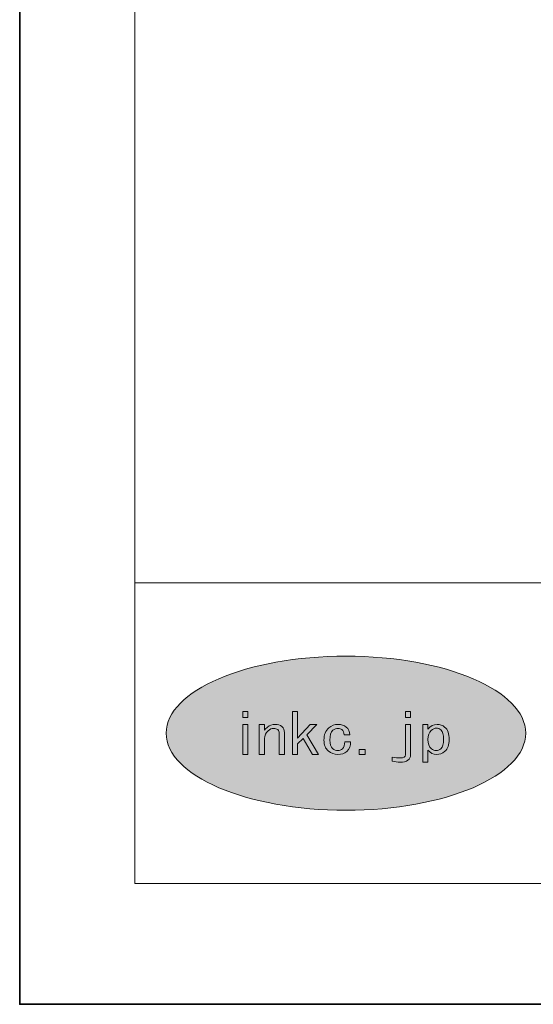
# Model space of a CAD drawing. Units: inches. Extents: x 0 to 296, y 0 to 210.
# Drawn here: x 0 to 27, y 0 to 52 of the extents above; entities that cross this region are included whole.
import ezdxf

# ---------------------------------------------------------------- set-up
doc = ezdxf.new("R2010")
doc.units = ezdxf.units.IN
doc.header["$MEASUREMENT"] = 0
doc.layers.add('レイヤー 1', color=7, linetype='Continuous')

msp = doc.modelspace()

# ---------------------------------------------------------------- hatches: boundary and pattern name
at = {"layer": 'レイヤー 1'}
h = msp.add_hatch(color=7, dxfattribs=at)
h.dxf.hatch_style = 2
edge = h.paths.add_edge_path()
edge.add_spline(control_points=[(26.936, 14.426), (26.936, 12.161), (22.652, 10.325), (17.367, 10.325), (12.083, 10.325), (7.8, 12.161), (7.8, 14.426), (7.8, 16.69), (12.083, 18.526), (17.367, 18.526), (22.652, 18.526), (26.936, 16.69), (26.936, 14.426)], knot_values=[0, 0, 0, 0, 0.352778, 0.352778, 0.352778, 0.705556, 0.705556, 0.705556, 1.058333, 1.058333, 1.058333, 1.411111, 1.411111, 1.411111, 1.411111], degree=3, periodic=0)
edge.add_line((26.936, 14.426), (26.936, 14.426))

# ---------------------------------------------------------------- linework, layer by layer
at = {"layer": 'レイヤー 1', "lineweight": 0}
for points in [[(0, 209.55), (296.333, 209.55), (296.333, 0), (0, 0), (0, 209.55)], [(0, 209.55), (296.333, 209.55), (296.333, 0), (0, 0), (0, 209.55)], [(0, 209.55), (296.333, 209.55), (296.333, 0), (0, 0), (0, 209.55)], [(0, 209.55), (296.333, 209.55), (296.333, 0), (0, 0), (0, 209.55)], [(0, 209.55), (296.333, 209.55), (296.333, 0), (0, 0), (0, 209.55)], [(0, 209.55), (296.333, 209.55), (296.333, 0), (0, 0), (0, 209.55)], [(0, 209.55), (296.333, 209.55), (296.333, 0), (0, 0), (0, 209.55)], [(0, 209.55), (296.333, 209.55), (296.333, 0), (0, 0), (0, 209.55)], [(0, 209.55), (296.333, 209.55), (296.333, 0), (0, 0), (0, 209.55)], [(0, 209.55), (296.333, 209.55), (296.333, 0), (0, 0), (0, 209.55)], [(12.15, 15.268), (11.878, 15.268), (11.878, 15.571), (12.15, 15.571), (12.15, 15.268)], [(15.089, 14.146), (14.788, 13.854), (14.788, 13.294), (14.516, 13.294), (14.516, 15.571), (14.788, 15.571), (14.788, 14.169), (15.471, 14.894), (15.812, 14.894), (15.28, 14.334), (15.908, 13.294), (15.594, 13.294), (15.089, 14.146)], [(20.532, 15.571), (20.806, 15.571), (20.806, 15.268), (20.532, 15.268), (20.532, 15.571)], [(12.15, 13.294), (11.878, 13.294), (11.878, 14.894), (12.15, 14.894), (12.15, 13.294)], [(18.391, 13.294), (18.077, 13.294), (18.077, 13.551), (18.391, 13.551), (18.391, 13.294)]]:
    msp.add_lwpolyline(points, dxfattribs=at)
at = {"layer": 'レイヤー 1', "color": 7, "lineweight": 35}
msp.add_lwpolyline([(296.333, 0), (0, 0), (0, 209.55), (296.333, 209.55), (296.333, 0)], dxfattribs=at)
at = {"layer": 'レイヤー 1', "color": 7, "lineweight": 18}
for points in [[(289.99, 202.322), (6.124, 202.322), (6.124, 22.427), (289.99, 22.427), (289.99, 202.322)], [(6.124, 6.425), (90.664, 6.425), (90.664, 22.427), (6.124, 22.427), (6.124, 6.425)]]:
    msp.add_lwpolyline(points, dxfattribs=at)
at = {"layer": 'レイヤー 1', "lineweight": 0}
for points, knots in [([(26.936, 14.426), (26.936, 12.161), (22.652, 10.325), (17.367, 10.325), (12.083, 10.325), (7.8, 12.161), (7.8, 14.426), (7.8, 16.69), (12.083, 18.526), (17.367, 18.526), (22.652, 18.526), (26.936, 16.69), (26.936, 14.426)], [0, 0, 0, 0, 1, 1, 1, 2, 2, 2, 3, 3, 3, 4, 4, 4, 4]), ([(13.739, 14.613), (13.684, 14.66), (13.612, 14.683), (13.521, 14.683), (13.421, 14.683), (13.321, 14.64), (13.221, 14.555), (13.093, 14.446), (13.029, 14.305), (13.029, 14.134), (13.029, 14.134), (13.029, 13.294), (13.029, 13.294), (13.029, 13.294), (12.756, 13.294), (12.756, 13.294), (12.756, 13.294), (12.756, 14.894), (12.756, 14.894), (12.756, 14.894), (13.029, 14.894), (13.029, 14.894), (13.029, 14.894), (13.029, 14.591), (13.029, 14.591), (13.075, 14.644), (13.13, 14.698), (13.194, 14.753), (13.303, 14.846), (13.438, 14.894), (13.603, 14.894), (13.749, 14.894), (13.866, 14.855), (13.958, 14.777), (14.049, 14.698), (14.094, 14.594), (14.094, 14.461), (14.094, 14.461), (14.094, 13.294), (14.094, 13.294), (14.094, 13.294), (13.821, 13.294), (13.821, 13.294), (13.821, 13.294), (13.821, 14.438), (13.821, 14.438), (13.821, 14.508), (13.795, 14.567), (13.739, 14.613)], [0, 0, 0, 0, 1, 1, 1, 2, 2, 2, 3, 3, 3, 4, 4, 4, 5, 5, 5, 6, 6, 6, 7, 7, 7, 8, 8, 8, 9, 9, 9, 10, 10, 10, 11, 11, 11, 12, 12, 12, 13, 13, 13, 14, 14, 14, 15, 15, 15, 16, 16, 16, 16]), ([(17.152, 14.613), (17.097, 14.66), (17.028, 14.683), (16.947, 14.683), (16.847, 14.683), (16.755, 14.648), (16.673, 14.578), (16.564, 14.485), (16.51, 14.31), (16.51, 14.053), (16.51, 13.843), (16.56, 13.695), (16.66, 13.608), (16.742, 13.538), (16.833, 13.504), (16.932, 13.504), (17.024, 13.504), (17.106, 13.535), (17.178, 13.597), (17.269, 13.675), (17.311, 13.799), (17.301, 13.971), (17.301, 13.971), (17.615, 13.971), (17.615, 13.971), (17.625, 13.752), (17.556, 13.582), (17.411, 13.457), (17.283, 13.347), (17.123, 13.294), (16.932, 13.294), (16.742, 13.294), (16.573, 13.356), (16.428, 13.481), (16.273, 13.612), (16.196, 13.803), (16.196, 14.053), (16.196, 14.341), (16.282, 14.559), (16.455, 14.707), (16.601, 14.831), (16.764, 14.894), (16.947, 14.894), (17.128, 14.894), (17.274, 14.846), (17.384, 14.753), (17.502, 14.652), (17.565, 14.515), (17.574, 14.344), (17.574, 14.344), (17.274, 14.344), (17.274, 14.344), (17.256, 14.469), (17.215, 14.559), (17.152, 14.613)], [0, 0, 0, 0, 1, 1, 1, 2, 2, 2, 3, 3, 3, 4, 4, 4, 5, 5, 5, 6, 6, 6, 7, 7, 7, 8, 8, 8, 9, 9, 9, 10, 10, 10, 11, 11, 11, 12, 12, 12, 13, 13, 13, 14, 14, 14, 15, 15, 15, 16, 16, 16, 17, 17, 17, 18, 18, 18, 18]), ([(20.532, 14.894), (20.532, 14.894), (20.806, 14.894), (20.806, 14.894), (20.806, 14.894), (20.806, 13.282), (20.806, 13.282), (20.806, 13.017), (20.618, 12.885), (20.246, 12.885), (20.108, 12.885), (19.972, 12.9), (19.836, 12.931), (19.836, 12.931), (19.836, 13.153), (19.836, 13.153), (19.99, 13.122), (20.132, 13.107), (20.258, 13.107), (20.441, 13.107), (20.532, 13.164), (20.532, 13.282), (20.532, 13.282), (20.532, 14.894), (20.532, 14.894)], [0, 0, 0, 0, 1, 1, 1, 2, 2, 2, 3, 3, 3, 4, 4, 4, 5, 5, 5, 6, 6, 6, 7, 7, 7, 8, 8, 8, 8]), ([(22.225, 14.894), (22.381, 14.894), (22.511, 14.846), (22.622, 14.753), (22.785, 14.613), (22.867, 14.391), (22.867, 14.088), (22.867, 13.807), (22.785, 13.597), (22.622, 13.457), (22.493, 13.347), (22.358, 13.294), (22.212, 13.294), (22.002, 13.294), (21.843, 13.371), (21.734, 13.527), (21.734, 13.527), (21.734, 12.885), (21.734, 12.885), (21.734, 12.885), (21.461, 12.885), (21.461, 12.885), (21.461, 12.885), (21.461, 14.894), (21.461, 14.894), (21.461, 14.894), (21.734, 14.894), (21.734, 14.894), (21.734, 14.894), (21.734, 14.637), (21.734, 14.637), (21.861, 14.808), (22.026, 14.894), (22.225, 14.894)], [0, 0, 0, 0, 1, 1, 1, 2, 2, 2, 3, 3, 3, 4, 4, 4, 5, 5, 5, 6, 6, 6, 7, 7, 7, 8, 8, 8, 9, 9, 9, 10, 10, 10, 11, 11, 11, 11]), ([(21.898, 14.567), (21.789, 14.473), (21.734, 14.313), (21.734, 14.088), (21.734, 13.869), (21.797, 13.706), (21.925, 13.597), (21.998, 13.535), (22.08, 13.504), (22.171, 13.504), (22.262, 13.504), (22.344, 13.535), (22.417, 13.597), (22.516, 13.683), (22.567, 13.85), (22.567, 14.099), (22.567, 14.348), (22.516, 14.517), (22.417, 14.602), (22.344, 14.663), (22.266, 14.695), (22.185, 14.695), (22.093, 14.695), (21.998, 14.652), (21.898, 14.567)], [0, 0, 0, 0, 1, 1, 1, 2, 2, 2, 3, 3, 3, 4, 4, 4, 5, 5, 5, 6, 6, 6, 7, 7, 7, 8, 8, 8, 8])]:
    msp.add_open_spline(points, degree=3, knots=knots, dxfattribs=at)

doc.saveas('drawing.dxf')
